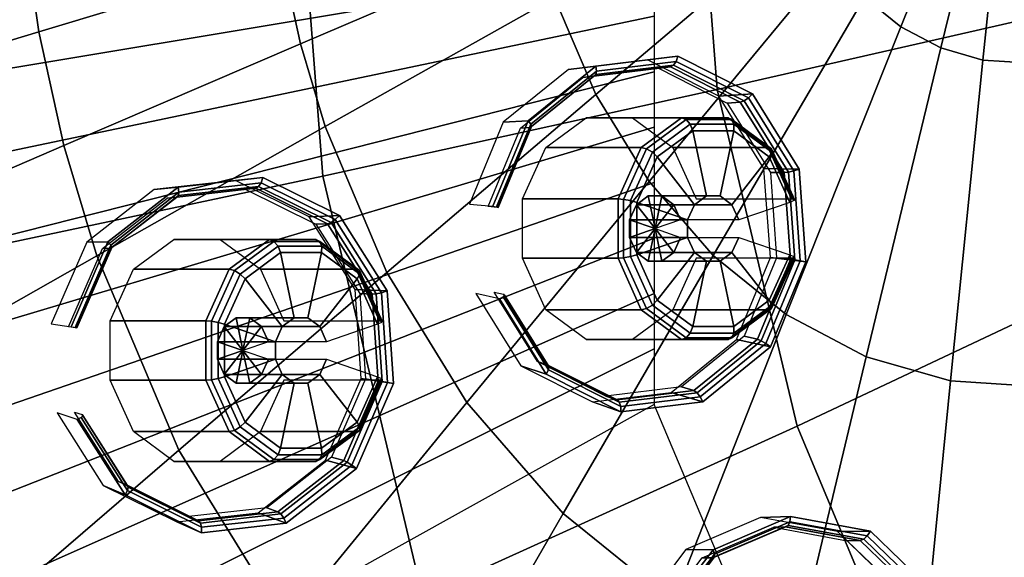
# Model space of a CAD drawing. Extents: x 0 to 25.6, y 0 to 38.
# Drawn here: x 19 to 20.5, y 27.3 to 28.1 of the extents above; entities that cross this region are included whole.
import ezdxf

# ---------------------------------------------------------------- set-up
doc = ezdxf.new("R2010")
doc.units = 0
for name, color, linetype in [('ACRILICO', 140, 'CONTINUOUS'), ('CROMAT', 30, 'CONTINUOUS'), ('JETS', 201, 'CONTINUOUS')]:
    doc.layers.add(name, color=color, linetype=linetype)

msp = doc.modelspace()

# ---------------------------------------------------------------- meshes
at = {"layer": 'ACRILICO'}
mesh = msp.add_polymesh((9, 9), dxfattribs=at)
for k, corner in enumerate([(17.7518, 28.4978, 124.028), (17.9736, 28.4978, 123.7509), (17.9837, 28.4978, 123.7399), (17.9976, 28.4978, 123.7333), (18.0129, 28.4978, 123.7313), (18.0289, 28.4978, 123.7348), (18.1786, 28.4978, 123.7865), (18.7989, 28.4978, 124.0398), (19.4064, 28.4978, 124.3224), (17.8238, 27.5626, 124.0855), (18.0456, 27.5627, 123.8083), (18.0557, 27.5629, 123.7973), (18.0695, 27.5642, 123.7907), (18.0847, 27.5663, 123.7885), (18.1004, 27.5692, 123.7919), (18.2478, 27.5983, 123.8418), (18.8585, 27.7237, 124.0873), (19.4562, 27.8507, 124.3622), (18.0371, 26.6633, 124.2556), (18.2588, 26.6635, 123.9784), (18.2689, 26.6639, 123.9674), (18.2824, 26.6665, 123.9605), (18.2971, 26.6706, 123.958), (18.3121, 26.6762, 123.9608), (18.453, 26.7333, 124.0054), (19.0351, 26.9793, 124.2281), (19.6038, 27.2285, 124.4799), (18.3834, 25.8344, 124.5318), (18.6051, 25.8347, 124.2546), (18.6151, 25.8353, 124.2436), (18.6281, 25.8391, 124.2363), (18.642, 25.8451, 124.2331), (18.656, 25.8532, 124.2351), (18.7861, 25.9361, 124.2711), (19.3217, 26.2933, 124.4568), (19.8434, 26.6551, 124.671), (18.8495, 25.108, 124.9036), (19.0711, 25.1084, 124.6264), (19.081, 25.1091, 124.6152), (19.0934, 25.1139, 124.6074), (19.1062, 25.1215, 124.6034), (19.1188, 25.1319, 124.6043), (19.2343, 25.2374, 124.6287), (19.7075, 25.692, 124.7645), (20.1659, 26.1524, 124.9283), (19.4174, 24.5118, 125.3566), (19.6389, 24.5122, 125.0794), (19.6487, 24.5131, 125.0681), (19.6603, 24.5188, 125.0596), (19.6719, 24.5277, 125.0546), (19.6827, 24.5399, 125.0541), (19.7806, 24.664, 125.0644), (20.1775, 25.1985, 125.1395), (20.5588, 25.7399, 125.2417), (20.0653, 24.0688, 125.8735), (20.2868, 24.0693, 125.5961), (20.2964, 24.0703, 125.5848), (20.3071, 24.0766, 125.5756), (20.3172, 24.0864, 125.5694), (20.3261, 24.1, 125.5673), (20.4037, 24.2379, 125.5615), (20.7138, 24.8318, 125.5673), (21.0071, 25.4334, 125.5993), (20.7683, 23.796, 126.4343), (20.9897, 23.7965, 126.1569), (20.9992, 23.7976, 126.1454), (21.0089, 23.8042, 126.1354), (21.0174, 23.8147, 126.128), (21.0241, 23.8291, 126.1242), (21.0799, 23.9755, 126.1009), (21.2958, 24.606, 126.0315), (21.4935, 25.2447, 125.9873), (21.4995, 23.7039, 127.0175), (21.7208, 23.7044, 126.7401), (21.7301, 23.7055, 126.7284), (21.7387, 23.7123, 126.7176), (21.7456, 23.723, 126.7089), (21.7501, 23.7377, 126.7033), (21.7831, 23.8869, 126.6619), (21.9009, 24.5298, 126.5142), (21.9994, 25.181, 126.3908)]):
    mesh.set_mesh_vertex(divmod(k, 9), corner)
mesh = msp.add_polymesh((9, 9), dxfattribs=at)
for k, corner in enumerate([(19.4064, 28.4978, 124.3224), (19.9997, 28.4978, 124.6339), (20.5773, 28.4978, 124.9735), (21.138, 28.4978, 125.3403), (21.6804, 28.4978, 125.7337), (21.6827, 28.4978, 125.7409), (21.6741, 28.4978, 125.7527), (21.5929, 28.4978, 125.8513), (21.595, 28.4978, 125.853), (19.4562, 27.8507, 124.3622), (20.0396, 27.9791, 124.6658), (20.6072, 28.1085, 124.9974), (21.1579, 28.2387, 125.3563), (21.6903, 28.3692, 125.7416), (21.6925, 28.3705, 125.7488), (21.6839, 28.3706, 125.7605), (21.6028, 28.3702, 125.8591), (21.6048, 28.3707, 125.8608), (19.6038, 27.2285, 124.4799), (20.1579, 27.4803, 124.7601), (20.696, 27.7342, 125.0682), (21.217, 27.9894, 125.4034), (21.7196, 28.2456, 125.7649), (21.7216, 28.248, 125.7719), (21.7129, 28.2482, 125.7836), (21.6319, 28.2475, 125.8824), (21.6338, 28.2485, 125.8839), (19.8434, 26.6551, 124.671), (20.35, 27.0206, 124.9134), (20.8402, 27.3891, 125.1832), (21.313, 27.7598, 125.48), (21.7672, 28.1316, 125.8029), (21.7687, 28.1351, 125.8095), (21.76, 28.1355, 125.8212), (21.6791, 28.1344, 125.9201), (21.6809, 28.1359, 125.9214), (20.1659, 26.1524, 124.9283), (20.6084, 26.6177, 125.1196), (21.0342, 27.0867, 125.338), (21.4421, 27.5584, 125.583), (21.8313, 28.0317, 125.8541), (21.8322, 28.0362, 125.8602), (21.8234, 28.0366, 125.8718), (21.7427, 28.0353, 125.9708), (21.7442, 28.0371, 125.972), (20.5588, 25.7399, 125.2417), (20.9234, 26.2871, 125.3708), (21.2706, 26.8386, 125.5265), (21.5995, 27.3932, 125.7085), (21.9094, 27.9498, 125.9163), (21.9095, 27.955, 125.9219), (21.9007, 27.9555, 125.9334), (21.8202, 27.9539, 126.0326), (21.8214, 27.9561, 126.0335), (21.0071, 25.4334, 125.5993), (21.2828, 26.0413, 125.6575), (21.5403, 26.6542, 125.7417), (21.7791, 27.2705, 125.8518), (21.9985, 27.8888, 125.9874), (21.9978, 27.8947, 125.9922), (21.9889, 27.8952, 126.0037), (21.9086, 27.8935, 126.1031), (21.9094, 27.8959, 126.1038), (21.4935, 25.2447, 125.9873), (21.6727, 25.89, 125.9685), (21.833, 26.5406, 125.9751), (21.9739, 27.1949, 126.0072), (22.0952, 27.8513, 126.0645), (22.0935, 27.8575, 126.0686), (22.0845, 27.8581, 126.08), (22.0046, 27.8562, 126.1797), (22.005, 27.8588, 126.18), (21.9994, 25.181, 126.3908), (22.0782, 25.8389, 126.292), (22.1373, 26.5023, 126.2179), (22.1765, 27.1693, 126.1688), (22.1957, 27.8387, 126.1447), (22.193, 27.845, 126.148), (22.184, 27.8456, 126.1594), (22.1043, 27.8437, 126.2592), (22.1043, 27.8463, 126.2592)]):
    mesh.set_mesh_vertex(divmod(k, 9), corner)
at = {"layer": 'CROMAT'}
mesh = msp.add_polymesh((10, 7), dxfattribs=at)
for k, corner in enumerate([(20.483, 28.4978, 128.2918), (20.1402, 28.3065, 128.0159), (19.7991, 28.1152, 127.7381), (19.4595, 27.924, 127.4584), (19.1215, 27.7327, 127.1767), (18.7852, 27.5415, 126.893), (18.4505, 27.3502, 126.6074), (20.483, 28.4978, 128.2918), (20.128, 28.3474, 128.0062), (19.7747, 28.1969, 127.7187), (19.4229, 28.0465, 127.4292), (19.0728, 27.896, 127.1378), (18.7243, 27.7456, 126.8444), (18.3774, 27.5952, 126.5491), (20.483, 28.4978, 128.2918), (20.1188, 28.3895, 127.9989), (19.7562, 28.2811, 127.704), (19.3953, 28.1727, 127.4072), (19.0359, 28.0644, 127.1084), (18.6781, 27.956, 126.8076), (18.322, 27.8477, 126.505), (20.483, 28.4978, 128.2918), (20.1126, 28.4324, 127.9939), (19.7438, 28.3671, 127.6941), (19.3767, 28.3017, 127.3923), (19.0111, 28.2363, 127.0886), (18.6472, 28.1709, 126.7829), (18.2849, 28.1056, 126.4753), (20.483, 28.4978, 128.2918), (20.1095, 28.476, 127.9914), (19.7376, 28.4541, 127.6891), (19.3673, 28.4323, 127.3849), (18.9987, 28.4104, 127.0787), (18.6316, 28.3886, 126.7705), (18.2662, 28.3667, 126.4604), (20.483, 28.4978, 128.2918), (20.1095, 28.5197, 127.9914), (19.7376, 28.5415, 127.6891), (19.3673, 28.5634, 127.3849), (18.9987, 28.5852, 127.0787), (18.6316, 28.6071, 126.7705), (18.2662, 28.6289, 126.4604), (20.483, 28.4978, 128.2918), (20.1126, 28.5632, 127.9939), (19.7438, 28.6286, 127.6941), (19.3767, 28.694, 127.3923), (19.0111, 28.7593, 127.0886), (18.6472, 28.8247, 126.7829), (18.2849, 28.8901, 126.4753), (20.483, 28.4978, 128.2918), (20.1188, 28.6062, 127.9989), (19.7562, 28.7146, 127.704), (19.3953, 28.8229, 127.4072), (19.0359, 28.9313, 127.1084), (18.6781, 29.0396, 126.8076), (18.322, 29.1479, 126.505), (20.483, 28.4978, 128.2918), (20.128, 28.6483, 128.0062), (19.7747, 28.7987, 127.7187), (19.4229, 28.9492, 127.4292), (19.0728, 29.0996, 127.1378), (18.7243, 29.25, 126.8444), (18.3774, 29.4004, 126.5491), (20.483, 28.4978, 128.2918), (20.1402, 28.6891, 128.0159), (19.7991, 28.8804, 127.7381), (19.4595, 29.0717, 127.4584), (19.1215, 29.263, 127.1767), (18.7852, 29.4542, 126.893), (18.4505, 29.6454, 126.6074)]):
    mesh.set_mesh_vertex(divmod(k, 7), corner)
mesh = msp.add_polymesh((2, 13), dxfattribs=at)
for k, corner in enumerate([(18.175, 26.5273, 123.9179), (18.1232, 26.6848, 123.8766), (18.0714, 26.8423, 123.8353), (18.0207, 27.0003, 123.7948), (17.971, 27.1589, 123.7552), (17.9248, 27.319, 123.7183), (17.8912, 27.4843, 123.6915), (17.8575, 27.6496, 123.6646), (17.8363, 27.8182, 123.6477), (17.8158, 27.987, 123.6313), (17.8008, 28.1566, 123.6194), (17.7942, 28.3272, 123.6141), (17.7875, 28.4978, 123.6088), (19.9463, 27.5126, 125.3309), (19.9463, 27.5947, 125.3309), (19.9463, 27.6768, 125.3309), (19.9463, 27.7589, 125.3309), (19.9463, 27.841, 125.3309), (19.9463, 27.9231, 125.3309), (19.9463, 28.0052, 125.3309), (19.9463, 28.0873, 125.3309), (19.9463, 28.1694, 125.3309), (19.9463, 28.2515, 125.3309), (19.9463, 28.3336, 125.3309), (19.9463, 28.4157, 125.3309), (19.9463, 28.4978, 125.3309)]):
    mesh.set_mesh_vertex(divmod(k, 13), corner)
mesh = msp.add_polymesh((9, 7), dxfattribs=at)
for k, corner in enumerate([(18.4505, 27.3502, 126.6074), (18.7852, 27.5415, 126.893), (19.1215, 27.7327, 127.1767), (19.4595, 27.924, 127.4584), (19.7991, 28.1152, 127.7381), (20.1402, 28.3065, 128.0159), (20.483, 28.4978, 128.2918), (18.6329, 26.9186, 126.7529), (18.9372, 27.1817, 127.0143), (19.2431, 27.4449, 127.2737), (19.5507, 27.7081, 127.5312), (19.8599, 27.9713, 127.7867), (20.1706, 28.2346, 128.0402), (20.483, 28.4978, 128.2918), (18.87, 26.5328, 126.942), (19.1348, 26.8602, 127.1719), (19.4012, 27.1877, 127.3998), (19.6693, 27.5152, 127.6257), (19.9389, 27.8427, 127.8497), (20.2101, 28.1703, 128.0717), (20.483, 28.4978, 128.2918), (19.1548, 26.2041, 127.1693), (19.3722, 26.5863, 127.3613), (19.5911, 26.9685, 127.5513), (19.8117, 27.3508, 127.7394), (20.0339, 27.7331, 127.9255), (20.2576, 28.1155, 128.1096), (20.483, 28.4978, 128.2918), (19.4792, 25.9422, 127.428), (19.6425, 26.368, 127.5769), (19.8074, 26.7939, 127.7238), (19.9739, 27.2198, 127.8688), (20.142, 27.6458, 128.0117), (20.3117, 28.0718, 128.1527), (20.483, 28.4978, 128.2918), (19.8337, 25.7545, 127.7108), (19.9379, 26.2116, 127.8125), (20.0437, 26.6688, 127.9123), (20.1512, 27.126, 128.0101), (20.2602, 27.5832, 128.106), (20.3708, 28.0405, 128.1999), (20.483, 28.4978, 128.2918), (20.2079, 25.6466, 128.0093), (20.2498, 26.1217, 128.0613), (20.2932, 26.5968, 128.1114), (20.3383, 27.072, 128.1594), (20.3849, 27.5473, 128.2055), (20.4332, 28.0225, 128.2496), (20.483, 28.4978, 128.2918), (20.591, 25.6216, 128.3149), (20.569, 26.1008, 128.316), (20.5487, 26.5801, 128.3151), (20.5299, 27.0595, 128.3123), (20.5127, 27.5389, 128.3074), (20.497, 28.0184, 128.3006), (20.483, 28.4978, 128.2918), (20.9719, 25.6802, 128.6187), (20.8865, 26.1497, 128.5692), (20.8026, 26.6192, 128.5177), (20.7203, 27.0888, 128.4642), (20.6397, 27.5585, 128.4087), (20.5605, 28.0281, 128.3512), (20.483, 28.4978, 128.2918)]):
    mesh.set_mesh_vertex(divmod(k, 7), corner)
mesh = msp.add_polymesh((9, 9), dxfattribs=at)
for k, corner in enumerate([(19.9463, 27.5126, 125.3309), (18.175, 26.5273, 123.9179), (18.1545, 26.5171, 123.9058), (18.1313, 26.5076, 123.8998), (18.1068, 26.4994, 123.9002), (18.0828, 26.493, 123.907), (18.0607, 26.489, 123.9197), (18.0421, 26.4875, 123.9375), (17.3586, 26.48, 124.7666), (20.1029, 27.1419, 125.4558), (18.4882, 25.7861, 124.1677), (18.4693, 25.772, 124.157), (18.4476, 25.7589, 124.1522), (18.4245, 25.7476, 124.1536), (18.4014, 25.7389, 124.1612), (18.38, 25.7333, 124.1744), (18.3616, 25.7312, 124.1924), (17.6793, 25.7209, 125.0225), (20.3065, 26.8107, 125.6182), (18.8952, 25.1236, 124.4924), (18.8785, 25.1062, 124.4834), (18.8588, 25.0899, 124.4801), (18.8373, 25.0758, 124.4829), (18.8156, 25.0649, 124.4916), (18.795, 25.058, 124.5055), (18.7769, 25.0554, 124.5237), (18.0962, 25.0426, 125.355), (20.551, 26.5286, 125.8133), (19.3844, 24.5593, 124.8826), (19.3702, 24.5389, 124.8756), (19.3529, 24.5199, 124.8742), (19.3334, 24.5035, 124.8787), (19.3132, 24.4908, 124.8886), (19.2936, 24.4827, 124.9033), (19.276, 24.4797, 124.9218), (18.5971, 24.4647, 125.7546), (20.8295, 26.3037, 126.0354), (19.9414, 24.1095, 125.3269), (19.9301, 24.0868, 125.3222), (19.9154, 24.0656, 125.323), (19.8983, 24.0473, 125.3293), (19.8799, 24.0332, 125.3406), (19.8615, 24.0241, 125.3562), (19.8442, 24.0208, 125.3751), (19.1675, 24.004, 126.2096), (21.1339, 26.1425, 126.2782), (20.55, 23.7873, 125.8124), (20.5419, 23.7629, 125.8102), (20.5301, 23.7401, 125.8134), (20.5156, 23.7205, 125.8217), (20.4991, 23.7053, 125.8346), (20.4819, 23.6956, 125.8512), (20.4651, 23.692, 125.8704), (19.7907, 23.6741, 126.7067), (21.4551, 26.0499, 126.5345), (21.1926, 23.602, 126.325), (21.1878, 23.5766, 126.3255), (21.1791, 23.553, 126.3311), (21.1672, 23.5326, 126.3415), (21.1529, 23.5168, 126.3561), (21.137, 23.5067, 126.3737), (21.1207, 23.503, 126.3934), (20.4487, 23.4843, 127.2316), (21.7841, 26.0284, 126.7969), (21.8504, 23.559, 126.8498), (21.849, 23.5334, 126.8529), (21.8436, 23.5096, 126.8611), (21.8344, 23.489, 126.8737), (21.8222, 23.4731, 126.8899), (21.8077, 23.4629, 126.9087), (21.7918, 23.4592, 126.9287), (21.1224, 23.4403, 127.769), (22.1111, 26.0787, 127.0577), (22.5044, 23.6597, 127.3715), (22.5064, 23.6346, 127.3773), (22.5041, 23.6112, 127.388), (22.4977, 23.5911, 127.4028), (22.4875, 23.5755, 127.4207), (22.4744, 23.5655, 127.4405), (22.459, 23.5619, 127.461), (21.7921, 23.5434, 128.3032)]):
    mesh.set_mesh_vertex(divmod(k, 9), corner)
mesh = msp.add_polymesh((9, 9), dxfattribs=at)
for k, corner in enumerate([(17.1735, 26.5714, 125.3359), (17.1891, 26.5834, 125.3605), (17.2052, 26.5954, 125.3848), (17.4009, 26.7205, 125.6007), (17.6014, 26.8459, 125.8119), (17.8067, 26.9717, 126.0183), (18.0168, 27.0977, 126.2197), (18.2314, 27.2239, 126.4161), (18.4505, 27.3502, 126.6074), (17.4797, 25.8468, 125.5802), (17.4934, 25.8632, 125.6033), (17.5076, 25.8798, 125.626), (17.6834, 26.0519, 125.8261), (17.864, 26.2245, 126.0214), (18.0493, 26.3976, 126.2118), (18.2393, 26.571, 126.3972), (18.4338, 26.7447, 126.5777), (18.6329, 26.9186, 126.7529), (17.8777, 25.1992, 125.8977), (17.8889, 25.2197, 125.9188), (17.9006, 25.2403, 125.9395), (18.0505, 25.4544, 126.119), (18.2052, 25.6692, 126.2936), (18.3646, 25.8845, 126.4633), (18.5286, 26.1003, 126.628), (18.697, 26.3164, 126.7876), (18.87, 26.5328, 126.942), (18.3559, 24.6475, 126.2791), (18.3641, 24.6714, 126.2979), (18.3728, 24.6955, 126.3162), (18.4917, 24.9454, 126.4709), (18.6153, 25.1961, 126.6207), (18.7434, 25.4475, 126.7655), (18.8761, 25.6993, 126.9052), (19.0133, 25.9516, 127.0399), (19.1548, 26.2041, 127.1693), (18.9004, 24.2077, 126.7135), (18.9052, 24.2344, 126.7295), (18.9106, 24.2612, 126.7451), (18.9941, 24.5397, 126.8716), (19.0822, 24.8191, 126.9932), (19.1748, 25.0991, 127.1096), (19.2719, 25.3797, 127.2209), (19.3734, 25.6608, 127.3271), (19.4792, 25.9422, 127.428), (19.4954, 23.8927, 127.1881), (19.4965, 23.9213, 127.2012), (19.4981, 23.9501, 127.2138), (19.5431, 24.2491, 127.3096), (19.5924, 24.5489, 127.4002), (19.6462, 24.8495, 127.4856), (19.7043, 25.1508, 127.5659), (19.7668, 25.4525, 127.641), (19.8337, 25.7545, 127.7108), (20.1236, 23.7116, 127.6892), (20.1208, 23.7413, 127.6992), (20.1185, 23.7712, 127.7087), (20.1227, 24.0819, 127.7719), (20.1311, 24.3936, 127.8299), (20.1439, 24.706, 127.8826), (20.1609, 25.0191, 127.9301), (20.1823, 25.3327, 127.9724), (20.2079, 25.6466, 128.0093), (20.7667, 23.6696, 128.2022), (20.76, 23.6996, 128.2091), (20.7536, 23.7297, 128.2153), (20.716, 24.0432, 128.2452), (20.6826, 24.3576, 128.2698), (20.6534, 24.6728, 128.289), (20.6283, 24.9886, 128.303), (20.6075, 25.3049, 128.3116), (20.591, 25.6216, 128.3149), (21.4061, 23.768, 128.7122), (21.3953, 23.7973, 128.7159), (21.385, 23.8269, 128.719), (21.3059, 24.134, 128.7158), (21.2308, 24.4419, 128.7071), (21.1599, 24.7507, 128.6931), (21.093, 25.0601, 128.6737), (21.0303, 25.37, 128.6489), (20.9719, 25.6802, 128.6187)]):
    mesh.set_mesh_vertex(divmod(k, 9), corner)
at = {"layer": 'JETS'}
mesh = msp.add_polymesh((12, 6), dxfattribs=dict(at, m_close=True))
for k, corner in enumerate([(19.7097, 27.679, 124.5302), (19.7234, 27.6758, 124.4966), (19.7249, 27.6744, 124.4882), (19.7228, 27.6719, 124.4801), (19.7175, 27.6688, 124.474), (19.6825, 27.677, 124.5601), (19.7736, 27.5763, 124.57), (19.7883, 27.5714, 124.537), (19.7906, 27.5688, 124.5291), (19.79, 27.5638, 124.522), (19.7868, 27.5573, 124.5172), (19.7491, 27.5699, 124.6016), (19.8751, 27.5248, 124.6271), (19.8915, 27.5191, 124.5951), (19.8949, 27.5159, 124.5877), (19.8969, 27.5096, 124.5821), (19.897, 27.5014, 124.5791), (19.855, 27.5162, 124.6612), (19.987, 27.5384, 124.6862), (20.0053, 27.5329, 124.6551), (20.01, 27.5299, 124.6485), (20.0147, 27.5239, 124.6443), (20.0186, 27.5162, 124.6433), (19.9718, 27.5304, 124.7228), (20.0795, 27.6134, 124.7314), (20.0992, 27.6091, 124.7011), (20.105, 27.6069, 124.695), (20.112, 27.6028, 124.6919), (20.1189, 27.5976, 124.6924), (20.0683, 27.6086, 124.77), (20.1276, 27.7297, 124.7507), (20.1481, 27.7273, 124.7207), (20.1545, 27.7265, 124.7148), (20.1626, 27.7252, 124.7122), (20.1711, 27.7238, 124.7133), (20.1185, 27.73, 124.7901), (20.1185, 27.8561, 124.7389), (20.1389, 27.8558, 124.7087), (20.1451, 27.8565, 124.7026), (20.1531, 27.8583, 124.6997), (20.1613, 27.8611, 124.7005), (20.109, 27.8619, 124.7778), (20.0546, 27.9589, 124.6991), (20.074, 27.9602, 124.6682), (20.0795, 27.962, 124.6617), (20.0859, 27.9664, 124.6578), (20.0919, 27.9726, 124.6573), (20.0423, 27.9691, 124.7363), (19.9531, 28.0103, 124.642), (19.9708, 28.0125, 124.6102), (19.9751, 28.0149, 124.6031), (19.979, 28.0206, 124.5978), (19.9817, 28.0285, 124.5953), (19.9364, 28.0227, 124.6767), (19.8411, 27.9967, 124.5829), (19.857, 27.9987, 124.5502), (19.86, 28.001, 124.5423), (19.8612, 28.0063, 124.5356), (19.8602, 28.0137, 124.5312), (19.8196, 28.0086, 124.6151), (19.7487, 27.9217, 124.5377), (19.7631, 27.9225, 124.5042), (19.765, 27.9239, 124.4958), (19.7639, 27.9274, 124.4879), (19.7598, 27.9323, 124.4821), (19.7232, 27.9303, 124.5678), (19.7006, 27.8054, 124.5184), (19.7142, 27.8043, 124.4846), (19.7156, 27.8043, 124.476), (19.7133, 27.805, 124.4676), (19.7076, 27.8061, 124.4611), (19.673, 27.809, 124.5477)]):
    mesh.set_mesh_vertex(divmod(k, 6), corner)
mesh = msp.add_polymesh((12, 8), dxfattribs=dict(at, m_close=True))
for k, corner in enumerate([(20.0084, 27.8169, 124.8115), (20.1498, 27.8169, 124.6342), (20.154, 27.8162, 124.6248), (20.153, 27.8143, 124.6147), (20.1472, 27.8117, 124.6065), (20.0717, 27.7859, 124.5464), (19.9857, 27.7859, 124.6543), (19.9478, 27.7729, 124.6241), (19.974, 27.8931, 124.7841), (20.1154, 27.8931, 124.6068), (20.1201, 27.8912, 124.5978), (20.1207, 27.886, 124.5888), (20.1168, 27.879, 124.5823), (20.0616, 27.8083, 124.5383), (19.9755, 27.8083, 124.6462), (19.9478, 27.7729, 124.6241), (19.9144, 27.9371, 124.7366), (20.0558, 27.9371, 124.5593), (20.0615, 27.9345, 124.551), (20.0646, 27.9274, 124.5441), (20.0642, 27.9178, 124.5404), (20.044, 27.8213, 124.5243), (19.9579, 27.8213, 124.6322), (19.9478, 27.7729, 124.6241), (19.8456, 27.9371, 124.6817), (19.987, 27.9371, 124.5044), (19.9938, 27.9345, 124.497), (19.9998, 27.9274, 124.4925), (20.0035, 27.9178, 124.492), (20.0237, 27.8213, 124.5081), (19.9377, 27.8213, 124.616), (19.9478, 27.7729, 124.6241), (19.786, 27.8931, 124.6342), (19.9274, 27.8931, 124.4569), (19.9352, 27.8912, 124.4502), (19.9438, 27.886, 124.4477), (19.951, 27.879, 124.45), (20.0062, 27.8083, 124.4941), (19.9201, 27.8083, 124.602), (19.9478, 27.7729, 124.6241), (19.7516, 27.8169, 124.6067), (19.893, 27.8169, 124.4294), (19.9013, 27.8162, 124.4232), (19.9114, 27.8143, 124.4219), (19.9206, 27.8117, 124.4258), (19.996, 27.7859, 124.486), (19.91, 27.7859, 124.5939), (19.9478, 27.7729, 124.6241), (19.7516, 27.7289, 124.6067), (19.893, 27.7289, 124.4294), (19.9013, 27.7296, 124.4232), (19.9114, 27.7315, 124.4219), (19.9206, 27.7341, 124.4258), (19.996, 27.7599, 124.486), (19.91, 27.7599, 124.5939), (19.9478, 27.7729, 124.6241), (19.786, 27.6527, 124.6342), (19.9274, 27.6527, 124.4569), (19.9352, 27.6546, 124.4502), (19.9438, 27.6597, 124.4477), (19.951, 27.6668, 124.45), (20.0062, 27.7374, 124.4941), (19.9201, 27.7374, 124.602), (19.9478, 27.7729, 124.6241), (19.8456, 27.6087, 124.6817), (19.987, 27.6087, 124.5044), (19.9938, 27.6113, 124.497), (19.9998, 27.6183, 124.4925), (20.0035, 27.628, 124.492), (20.0237, 27.7245, 124.5081), (19.9377, 27.7245, 124.616), (19.9478, 27.7729, 124.6241), (19.9144, 27.6087, 124.7366), (20.0558, 27.6087, 124.5593), (20.0615, 27.6113, 124.551), (20.0646, 27.6183, 124.5441), (20.0642, 27.628, 124.5404), (20.044, 27.7245, 124.5243), (19.9579, 27.7245, 124.6322), (19.9478, 27.7729, 124.6241), (19.974, 27.6527, 124.7841), (20.1154, 27.6527, 124.6068), (20.1201, 27.6546, 124.5978), (20.1207, 27.6597, 124.5888), (20.1168, 27.6668, 124.5823), (20.0616, 27.7374, 124.5383), (19.9755, 27.7374, 124.6462), (19.9478, 27.7729, 124.6241), (20.0084, 27.7289, 124.8115), (20.1498, 27.7289, 124.6342), (20.154, 27.7296, 124.6248), (20.153, 27.7315, 124.6147), (20.1472, 27.7341, 124.6065), (20.0717, 27.7599, 124.5464), (19.9857, 27.7599, 124.6543), (19.9478, 27.7729, 124.6241)]):
    mesh.set_mesh_vertex(divmod(k, 8), corner)
mesh = msp.add_polymesh((12, 6), dxfattribs=dict(at, m_close=True))
for k, corner in enumerate([(19.0884, 27.5012, 124.2449), (19.0999, 27.4974, 124.2106), (19.1009, 27.4959, 124.2021), (19.0983, 27.4933, 124.1942), (19.0926, 27.4902, 124.1884), (19.063, 27.4999, 124.2764), (19.1535, 27.3983, 124.2821), (19.1662, 27.3928, 124.2484), (19.1679, 27.3901, 124.2403), (19.1669, 27.385, 124.2333), (19.1633, 27.3785, 124.2288), (19.1309, 27.3925, 124.3152), (19.2578, 27.3465, 124.3336), (19.2722, 27.3402, 124.3007), (19.2751, 27.3368, 124.2932), (19.2767, 27.3305, 124.2875), (19.2766, 27.3223, 124.2847), (19.2398, 27.3385, 124.3689), (19.3733, 27.3596, 124.3856), (19.3896, 27.3535, 124.3535), (19.3938, 27.3504, 124.3466), (19.3982, 27.3443, 124.3422), (19.4019, 27.3365, 124.3411), (19.3603, 27.3522, 124.4231), (19.469, 27.4342, 124.4241), (19.4869, 27.4293, 124.3927), (19.4922, 27.427, 124.3863), (19.499, 27.4228, 124.3828), (19.5059, 27.4175, 124.383), (19.4601, 27.43, 124.4634), (19.5193, 27.5502, 124.439), (19.538, 27.5472, 124.4078), (19.544, 27.5463, 124.4015), (19.552, 27.5449, 124.3984), (19.5605, 27.5434, 124.3991), (19.5127, 27.551, 124.4788), (19.5108, 27.6766, 124.426), (19.5293, 27.6757, 124.3947), (19.5351, 27.6762, 124.3882), (19.5429, 27.6779, 124.3848), (19.5512, 27.6806, 124.3851), (19.5037, 27.6829, 124.4654), (19.4456, 27.7794, 124.3889), (19.4631, 27.7802, 124.3569), (19.4682, 27.7819, 124.35), (19.4744, 27.7862, 124.3457), (19.4805, 27.7923, 124.3447), (19.4357, 27.7902, 124.4266), (19.3413, 27.8313, 124.3374), (19.3571, 27.8329, 124.3045), (19.361, 27.8352, 124.2971), (19.3646, 27.8407, 124.2915), (19.3672, 27.8486, 124.2888), (19.3269, 27.8443, 124.3729), (19.2258, 27.8181, 124.2854), (19.2397, 27.8196, 124.2517), (19.2423, 27.8217, 124.2437), (19.243, 27.8269, 124.2368), (19.2419, 27.8343, 124.2324), (19.2064, 27.8306, 124.3186), (19.1301, 27.7436, 124.2468), (19.1424, 27.7438, 124.2125), (19.1439, 27.745, 124.204), (19.1423, 27.7484, 124.1962), (19.1379, 27.7533, 124.1905), (19.1065, 27.7528, 124.2784), (19.0798, 27.6275, 124.232), (19.0912, 27.6258, 124.1975), (19.0921, 27.6258, 124.1888), (19.0893, 27.6263, 124.1806), (19.0833, 27.6274, 124.1744), (19.054, 27.6317, 124.2629)]):
    mesh.set_mesh_vertex(divmod(k, 6), corner)
mesh = msp.add_polymesh((12, 8), dxfattribs=dict(at, m_close=True))
for k, corner in enumerate([(19.3983, 27.6364, 124.4961), (19.5397, 27.6364, 124.3188), (19.5439, 27.6357, 124.3094), (19.543, 27.6338, 124.2992), (19.5371, 27.6312, 124.2911), (19.4617, 27.6054, 124.2309), (19.3756, 27.6054, 124.3389), (19.3377, 27.5924, 124.3087), (19.3639, 27.7126, 124.4686), (19.5053, 27.7126, 124.2914), (19.5101, 27.7107, 124.2824), (19.5106, 27.7055, 124.2734), (19.5067, 27.6985, 124.2669), (19.4515, 27.6278, 124.2229), (19.3654, 27.6278, 124.3308), (19.3377, 27.5924, 124.3087), (19.3043, 27.7566, 124.4211), (19.4457, 27.7566, 124.2438), (19.4514, 27.754, 124.2356), (19.4545, 27.7469, 124.2287), (19.4542, 27.7373, 124.225), (19.434, 27.6408, 124.2088), (19.3479, 27.6408, 124.3168), (19.3377, 27.5924, 124.3087), (19.2355, 27.7566, 124.3662), (19.3769, 27.7566, 124.189), (19.3837, 27.754, 124.1816), (19.3898, 27.7469, 124.177), (19.3935, 27.7373, 124.1765), (19.4137, 27.6408, 124.1927), (19.3276, 27.6408, 124.3006), (19.3377, 27.5924, 124.3087), (19.1759, 27.7126, 124.3187), (19.3174, 27.7126, 124.1414), (19.3251, 27.7107, 124.1348), (19.3337, 27.7055, 124.1323), (19.3409, 27.6985, 124.1346), (19.3961, 27.6278, 124.1787), (19.31, 27.6278, 124.2866), (19.3377, 27.5924, 124.3087), (19.1415, 27.6364, 124.2913), (19.283, 27.6364, 124.114), (19.2912, 27.6357, 124.1078), (19.3013, 27.6338, 124.1065), (19.3106, 27.6312, 124.1104), (19.386, 27.6054, 124.1706), (19.2999, 27.6054, 124.2785), (19.3377, 27.5924, 124.3087), (19.1415, 27.5484, 124.2913), (19.283, 27.5484, 124.114), (19.2912, 27.5491, 124.1078), (19.3013, 27.551, 124.1065), (19.3106, 27.5536, 124.1104), (19.386, 27.5794, 124.1706), (19.2999, 27.5794, 124.2785), (19.3377, 27.5924, 124.3087), (19.1759, 27.4722, 124.3187), (19.3174, 27.4722, 124.1414), (19.3251, 27.4741, 124.1348), (19.3337, 27.4792, 124.1323), (19.3409, 27.4863, 124.1346), (19.3961, 27.5569, 124.1787), (19.31, 27.5569, 124.2866), (19.3377, 27.5924, 124.3087), (19.2355, 27.4282, 124.3662), (19.3769, 27.4282, 124.189), (19.3837, 27.4308, 124.1816), (19.3898, 27.4378, 124.177), (19.3935, 27.4475, 124.1765), (19.4137, 27.544, 124.1927), (19.3276, 27.544, 124.3006), (19.3377, 27.5924, 124.3087), (19.3043, 27.4282, 124.4211), (19.4457, 27.4282, 124.2438), (19.4514, 27.4308, 124.2356), (19.4545, 27.4378, 124.2287), (19.4542, 27.4475, 124.225), (19.434, 27.544, 124.2088), (19.3479, 27.544, 124.3168), (19.3377, 27.5924, 124.3087), (19.3639, 27.4722, 124.4686), (19.5053, 27.4722, 124.2914), (19.5101, 27.4741, 124.2824), (19.5106, 27.4792, 124.2734), (19.5067, 27.4863, 124.2669), (19.4515, 27.5569, 124.2229), (19.3654, 27.5569, 124.3308), (19.3377, 27.5924, 124.3087), (19.3983, 27.5484, 124.4961), (19.5397, 27.5484, 124.3188), (19.5439, 27.5491, 124.3094), (19.543, 27.551, 124.2992), (19.5371, 27.5536, 124.2911), (19.4617, 27.5794, 124.2309), (19.3756, 27.5794, 124.3389), (19.3377, 27.5924, 124.3087)]):
    mesh.set_mesh_vertex(divmod(k, 8), corner)
mesh = msp.add_polymesh((12, 6), dxfattribs=dict(at, m_close=True))
for k, corner in enumerate([(19.954, 26.9433, 124.7251), (19.9686, 26.9376, 124.6922), (19.9705, 26.9351, 124.6841), (19.9691, 26.931, 124.6765), (19.9646, 26.926, 124.6711), (19.9272, 26.9407, 124.7553), (20.0366, 26.8635, 124.7799), (20.0526, 26.8564, 124.7479), (20.0555, 26.853, 124.7404), (20.0561, 26.8469, 124.7342), (20.0543, 26.8393, 124.7305), (20.0134, 26.8574, 124.8124), (20.1455, 26.8435, 124.8428), (20.1633, 26.8361, 124.8118), (20.1674, 26.8325, 124.8051), (20.1707, 26.826, 124.8005), (20.1725, 26.8176, 124.7989), (20.127, 26.8366, 124.8781), (20.2514, 26.8888, 124.897), (20.2709, 26.8822, 124.867), (20.2762, 26.8791, 124.8608), (20.2821, 26.8736, 124.8576), (20.2875, 26.8668, 124.8578), (20.2375, 26.8839, 124.9347), (20.3259, 26.9873, 124.9281), (20.3467, 26.9822, 124.8985), (20.3529, 26.9803, 124.8927), (20.3606, 26.9773, 124.8902), (20.3684, 26.9737, 124.8914), (20.3153, 26.9866, 124.9671), (20.3492, 27.1124, 124.9275), (20.3703, 27.1095, 124.8979), (20.3768, 27.109, 124.8922), (20.3851, 27.109, 124.8896), (20.3937, 27.1096, 124.8909), (20.3396, 27.1172, 124.9665), (20.3149, 27.2308, 124.8956), (20.3355, 27.2298, 124.8655), (20.3415, 27.2307, 124.8593), (20.349, 27.2336, 124.856), (20.3564, 27.2381, 124.8562), (20.3038, 27.2407, 124.9332), (20.2323, 27.3107, 124.8408), (20.2515, 27.311, 124.8098), (20.2566, 27.3128, 124.803), (20.262, 27.3177, 124.7984), (20.2667, 27.3248, 124.7967), (20.2176, 27.3241, 124.876), (20.1234, 27.3306, 124.7779), (20.1408, 27.3312, 124.7458), (20.1447, 27.3333, 124.7383), (20.1474, 27.3387, 124.7321), (20.1485, 27.3465, 124.7284), (20.104, 27.3449, 124.8104), (20.0175, 27.2853, 124.7236), (20.0332, 27.2852, 124.6907), (20.0358, 27.2867, 124.6826), (20.0359, 27.291, 124.675), (20.0336, 27.2973, 124.6695), (19.9935, 27.2976, 124.7538), (19.9429, 27.1869, 124.6926), (19.9574, 27.1851, 124.6592), (19.9592, 27.1855, 124.6507), (19.9575, 27.1874, 124.6424), (19.9526, 27.1904, 124.6358), (19.9157, 27.1949, 124.7214), (19.9197, 27.0617, 124.6931), (19.9337, 27.0579, 124.6597), (19.9353, 27.0568, 124.6512), (19.933, 27.0556, 124.6429), (19.9274, 27.0545, 124.6364), (19.8914, 27.0643, 124.722)]):
    mesh.set_mesh_vertex(divmod(k, 6), corner)

doc.saveas('drawing.dxf')
